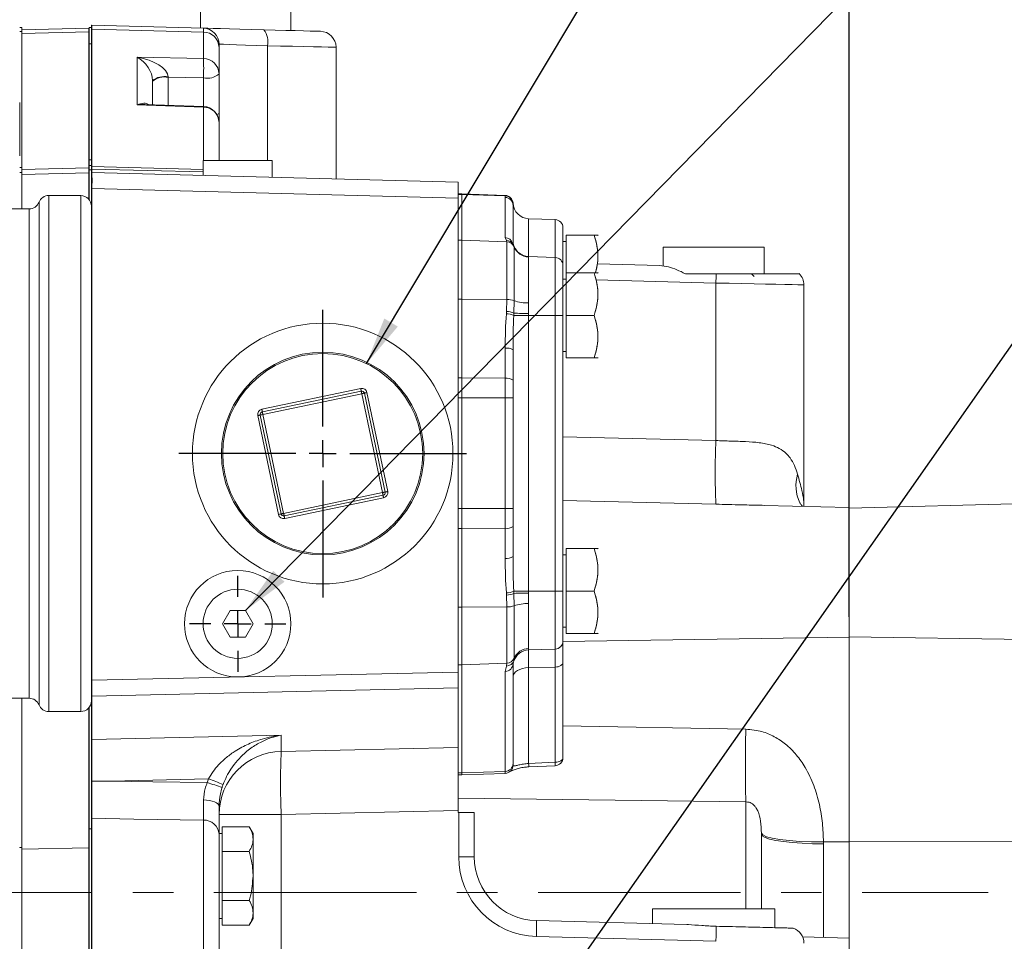
# Model space of a CAD drawing. Units: millimetres. Extents: x 11 to 1180, y 5 to 832.
# Drawn here: x 218 to 280, y 291 to 349 of the extents above; entities that cross this region are included whole.
import ezdxf

# ---------------------------------------------------------------- set-up
doc = ezdxf.new("R2010")
doc.units = ezdxf.units.MM
doc.linetypes.add('CENTERX2', pattern=[20.32, 12.7, -2.54, 2.54, -2.54])
doc.layers.add('SLD-0', color=7, linetype='Continuous')
doc.dimstyles.new('SLDDIMSTYLE6', dxfattribs={"dimtxt": 0.18, "dimasz": 3, "dimexe": 0, "dimexo": 0.0625, "dimgap": 0, "dimtad": 0, "dimtih": 1, "dimtoh": 1, "dimdec": 0, "dimrnd": 1e-09, "dimzin": 0, "dimdsep": 46, "dimtxsty": 'Standard', "dimsah": 1, "dimcen": 0.09, "dimadec": 0, "dimazin": 0, "dimtfac": 3, "dimtdec": 0, "dimtofl": 0, "dimtmove": 0, "dimatfit": 3, "dimfxl": 0, "dimfrac": 2, "dimtolj": 1, "dimtzin": 0, "dimarcsym": 0})

# ---------------------------------------------------------------- blocks, each defined once
blk = doc.blocks.new('SW_CENTERMARKSYMBOL_50')
at = {"layer": 'SLD-0', "color": 0}
for p, q in [((0, 1.693), (0, 9.013)), ((0, 0), (0, 0.847)), ((-1.693, 0), (-9.013, 0)), ((0, 0), (-0.847, 0)), ((0, 0), (0, -0.847)), ((0, 0), (0.847, 0)), ((1.693, 0), (9.013, 0)), ((0, -1.693), (0, -9.013))]:
    blk.add_line(p, q, dxfattribs=at)
blk = doc.blocks.new('SW_CENTERMARKSYMBOL_51')
at = {"layer": 'SLD-0', "color": 0}
for p, q in [((0, 1.693), (0, 3.013)), ((0, 0), (0, 0.847)), ((-1.693, 0), (-3.013, 0)), ((0, 0), (-0.847, 0)), ((0, 0), (0, -0.847)), ((0, 0), (0.847, 0)), ((1.693, 0), (3.013, 0)), ((0, -1.693), (0, -3.013))]:
    blk.add_line(p, q, dxfattribs=at)
blk = doc.blocks.new('SW_DATUMTAG_7')
at = {"layer": 'SLD-0', "color": 0}
blk.add_line((17.478, -94.02), (17.478, 6.977), dxfattribs=at)

msp = doc.modelspace()

# ---------------------------------------------------------------- linework, layer by layer
at = {"color": 7, "linetype": 'Continuous', "lineweight": 15}
for p, q in [((229.34451097, 349.75680582), (229.34451097, 348.45402214)), ((235.01117795, 348.30563637), (235.01117795, 349.75680582)), ((218.14661124, 348.48591559), (218.01537791, 348.48591559)), ((218.14661124, 348.24788444), (218.01537791, 348.24788444)), ((218.14661124, 348.24788444), (218.14661124, 348.48591559)), ((218.14661124, 348.34845734), (222.3533487, 348.45861169)), ((218.14661124, 339.7282548), (218.14661124, 348.24788444)), ((218.14661124, 348.11471773), (222.3533487, 348.22143488)), ((222.3533487, 348.22143488), (222.3533487, 348.45861169)), ((222.3533487, 339.70180524), (222.3533487, 348.22143488)), ((222.51117776, 348.48506622), (222.37994448, 348.48506622)), ((222.37994448, 348.11294449), (222.37994448, 348.48506622)), ((222.51117776, 348.38630629), (222.51117776, 348.63261752)), ((222.51117776, 339.77454278), (222.51117776, 348.38630629)), ((222.53735476, 348.63227479), (222.53735476, 348.38597847)), ((229.53735435, 348.44897561), (222.53735476, 348.63227479)), ((222.53735476, 348.38597847), (222.53735476, 339.77420998)), ((229.53735435, 348.20849074), (222.53735476, 348.38597847)), ((229.53735435, 348.20849074), (229.53735435, 348.44897561)), ((229.53735435, 346.55061238), (229.53735435, 348.20849074)), ((222.37994448, 348.11294449), (222.37994448, 339.79795747)), ((222.51117776, 347.4641827), (222.37994448, 347.4641827)), ((230.51117752, 347.44931631), (230.51117752, 347.24053614)), ((230.51117752, 347.24053614), (230.51117752, 345.58265778)), ((237.84451081, 338.99811281), (237.84451081, 347.25728505)), ((225.37068793, 346.62900242), (229.53735435, 346.55061238)), ((225.37068793, 343.64379816), (225.37068793, 346.62900242)), ((226.3445111, 345.1744355), (226.3445111, 343.64445878)), ((229.53735435, 345.33289942), (227.31833427, 345.37464751)), ((230.51117752, 345.58265778), (230.51117752, 343.1524423)), ((218.01537791, 340.44610334), (218.01537791, 343.78598504)), ((229.53735435, 343.5108947), (225.37068793, 343.64379816)), ((229.54305901, 343.54243053), (225.86275532, 343.65982188)), ((230.51117752, 343.1524423), (230.51117752, 342.54294011)), ((230.51117752, 342.54294011), (230.51117752, 340.15958878)), ((222.37994448, 340.2120508), (222.51117776, 340.2120508)), ((229.51117798, 340.15958878), (229.51117798, 339.21632541)), ((229.51117798, 340.15958878), (231.67784407, 340.15958878)), ((231.67784407, 340.15958878), (233.8445114, 340.15958878)), ((233.8445114, 339.10285307), (233.8445114, 340.15958878)), ((218.14661124, 339.7282548), (218.01537791, 339.7282548)), ((218.14661124, 339.40662814), (218.14661124, 339.7282548)), ((218.14661124, 339.59508809), (222.3533487, 339.70180524)), ((222.3533487, 339.38077959), (222.3533487, 339.70180524)), ((222.51117776, 339.84906845), (222.37994448, 339.84906845)), ((222.37994448, 339.56547452), (222.37994448, 339.79795747)), ((222.51117776, 339.56547452), (222.37994448, 339.56547452)), ((222.37994448, 337.6964318), (222.37994448, 339.56547452)), ((222.51117776, 339.61287014), (222.51117776, 339.77454278)), ((222.51117776, 339.39928683), (222.51117776, 339.61287014)), ((222.53735476, 339.77420998), (222.53735476, 339.61255225)), ((218.14661124, 339.40662814), (218.01537791, 339.40662814)), ((218.14661124, 337.1325818), (218.14661124, 339.40662814)), ((218.14661124, 339.28320679), (222.3533487, 339.38077959)), ((222.51117776, 338.39928481), (222.51117776, 339.39928683)), ((222.53735476, 339.39894411), (245.51117688, 338.79734946)), ((222.53735476, 338.39928481), (222.51117776, 338.39928481)), ((222.51117776, 307.59035545), (222.51117776, 338.39928481)), ((222.53735476, 338.39928481), (222.53735476, 307.59035545)), ((245.51117688, 337.79769513), (222.53735476, 338.39928481)), ((245.51117688, 337.79769513), (245.51117688, 338.79734946)), ((221.8445113, 337.96591434), (219.84451128, 337.96591434)), ((245.72284539, 338.07191623), (245.51117688, 338.07191623)), ((245.72284539, 338.0351203), (245.51117688, 338.0351203)), ((245.51117688, 337.79769513), (245.51117688, 308.10914186)), ((248.45109154, 337.97664317), (245.72284539, 338.07191623)), ((245.72284539, 338.07191623), (245.72284539, 338.0351203)), ((248.45109154, 337.94051282), (245.72284539, 338.0351203)), ((245.72284539, 338.0351203), (245.72284539, 335.16001327)), ((248.4499069, 337.85197012), (248.45109154, 337.94051282)), ((248.4499069, 335.33038818), (248.4499069, 337.85197012)), ((218.60847816, 337.1325818), (148.34905683, 337.1325818)), ((248.94096721, 337.45627476), (248.94017745, 337.34783901)), ((248.94017745, 337.34783901), (248.94017745, 334.93158343)), ((251.58257305, 336.45564191), (249.92072105, 336.513672)), ((252.0728436, 335.94794942), (252.0728436, 333.57728395)), ((248.53488822, 335.15231433), (248.4499069, 335.33038818)), ((254.02284433, 335.48924946), (252.2728445, 335.48924946)), ((252.2728445, 333.1185815), (252.2728445, 335.48924946)), ((254.27284359, 335.46877029), (254.261022, 335.48924946)), ((245.72284539, 335.16001327), (245.51117688, 335.16001327)), ((248.5583352, 335.06169044), (245.72284539, 335.16001327)), ((245.72284539, 335.16001327), (245.72284539, 331.46236214)), ((248.5583352, 335.06169044), (248.53488822, 335.15231433)), ((248.5583352, 331.44126209), (248.5583352, 335.06169044)), ((249.00275736, 334.79373031), (248.95566721, 334.88638573)), ((249.00055696, 334.79776107), (249.00157272, 334.79302498)), ((249.01147454, 334.7468736), (249.01147454, 331.37369526)), ((252.2728445, 335.08924765), (252.0728436, 335.08924765)), ((258.34451138, 334.73360164), (258.34451138, 333.54509495)), ((258.34451138, 334.73360164), (261.51117701, 334.73360164)), ((261.51117701, 334.73360164), (264.67784265, 334.73360164)), ((264.67784265, 333.06693408), (264.67784265, 334.73360164)), ((249.91775323, 334.11723746), (249.91775323, 331.23856408)), ((251.58257305, 334.08497396), (249.9201697, 334.1430264)), ((252.0728436, 333.57728395), (252.0728436, 330.4519144)), ((254.21604285, 333.67851498), (258.13546796, 333.57588075)), ((252.2728445, 332.71858218), (252.0728436, 332.71858218)), ((254.02284433, 333.1185815), (252.2728445, 333.1185815)), ((252.2728445, 330.4519144), (252.2728445, 333.1185815)), ((254.27284359, 333.09810482), (254.261022, 333.1185815)), ((261.66985948, 333.06693408), (259.74924385, 333.06693408)), ((261.65951311, 322.61224958), (261.65951311, 332.48394353)), ((267.17784523, 318.57586526), (267.17784523, 332.36494037)), ((245.72284539, 331.46236214), (245.51117688, 331.46236214)), ((248.5583352, 331.44126209), (245.72284539, 331.46236214)), ((245.72284539, 331.46236214), (245.72284539, 326.53226577)), ((248.53488822, 330.69903525), (248.5583352, 331.44126209)), ((249.01147454, 331.37369526), (248.99683167, 330.59636625)), ((249.91775323, 331.23856408), (249.92072105, 330.57387047)), ((248.52531422, 330.56011173), (248.53488822, 330.69903525)), ((248.99683167, 330.59636625), (248.990449, 330.4519144)), ((248.990449, 330.4519144), (249.92072105, 330.4519144)), ((249.92072105, 330.57387047), (249.92072105, 330.4519144)), ((249.92072105, 330.4519144), (249.92072105, 313.17991513)), ((251.58257305, 330.4519144), (249.92072105, 330.4519144)), ((251.58257305, 313.17991513), (251.58257305, 330.4519144)), ((251.58257305, 330.4519144), (252.0728436, 330.4519144)), ((252.0728436, 330.4519144), (252.0728436, 313.17991513)), ((252.2728445, 327.78524978), (252.2728445, 330.4519144)), ((254.02284433, 330.4519144), (252.2728445, 330.4519144)), ((248.4499069, 326.51197039), (248.4499069, 328.40192937)), ((248.94017745, 328.29373203), (248.94017745, 326.40377306)), ((252.0728436, 328.1852491), (252.2728445, 328.1852491)), ((254.02284433, 327.78524978), (252.2728445, 327.78524978)), ((254.261022, 327.78524978), (254.27284359, 327.80572646)), ((245.72284539, 326.53226577), (245.51117688, 326.53226577)), ((248.4499069, 326.51197039), (245.72284539, 326.53226577)), ((245.72284539, 326.53226577), (245.72284539, 325.28724892)), ((248.4499069, 325.28724892), (248.4499069, 326.51197039)), ((248.94017745, 326.40377306), (248.94017745, 325.28724892)), ((233.19272716, 324.57363231), (239.39083287, 325.87540272)), ((233.22698369, 324.4105242), (239.42508816, 325.71229461)), ((239.45934593, 325.5491865), (233.26124146, 324.24741609)), ((240.76111385, 319.35108078), (239.45934593, 325.5491865)), ((239.62245404, 325.58344178), (240.92422196, 319.38533855)), ((239.78556215, 325.61769955), (241.08733007, 319.41959384)), ((245.72284539, 325.28724892), (245.51117688, 325.28724892)), ((248.4499069, 325.28724892), (245.72284539, 325.28724892)), ((245.72284539, 325.28724892), (245.72284539, 318.34458185)), ((248.4499069, 318.34458185), (248.4499069, 325.28724892)), ((248.4499069, 325.28724892), (248.94017745, 325.28724892)), ((248.94017745, 325.28724892), (248.94017745, 318.34458185)), ((234.23679316, 317.98079732), (232.93502524, 324.17890303)), ((234.39990127, 318.01505509), (233.09813335, 324.2131608)), ((233.26124146, 324.24741609), (234.56300938, 318.04931037)), ((234.56300938, 318.04931037), (240.76111385, 319.35108078)), ((240.79537162, 319.18797267), (234.59726715, 317.88620475)), ((240.82962939, 319.02486456), (234.63152368, 317.72309664)), ((264.67776814, 318.55223947), (264.56323285, 318.55487945)), ((270.01117686, 318.41313216), (264.67778304, 318.55279081)), ((267.17349409, 318.48743928), (267.17352886, 318.54993475)), ((296.01117988, 319.06408193), (270.01117686, 318.38324788)), ((245.72284539, 318.34458185), (245.51117688, 318.34458185)), ((248.4499069, 318.34458185), (245.72284539, 318.34458185)), ((245.72284539, 318.34458185), (245.72284539, 317.099565)), ((248.4499069, 317.11986038), (248.4499069, 318.34458185)), ((248.4499069, 318.34458185), (248.94017745, 318.34458185)), ((248.94017745, 318.34458185), (248.94017745, 317.22805771)), ((270.01117686, 310.29959145), (270.01117686, 318.41313216)), ((245.72284539, 317.099565), (245.51117688, 317.099565)), ((248.4499069, 317.11986038), (245.72284539, 317.099565)), ((245.72284539, 317.099565), (245.72284539, 312.16946739)), ((248.4499069, 315.2299014), (248.4499069, 317.11986038)), ((248.94017745, 317.22805771), (248.94017745, 315.33809625)), ((252.2728445, 315.44658167), (252.0728436, 315.44658167)), ((252.2728445, 313.17991513), (252.2728445, 315.84658099)), ((254.02284433, 315.84658099), (252.2728445, 315.84658099)), ((254.27284359, 315.82610431), (254.261022, 315.84658099)), ((248.53488822, 312.93279551), (248.52531422, 313.07171904)), ((248.990449, 313.17991513), (248.99683167, 313.03546451)), ((248.990449, 313.17991513), (249.92072105, 313.17991513)), ((248.99683167, 313.03546451), (249.01147454, 312.25813551)), ((249.92072105, 313.0579603), (249.91775323, 312.39326669)), ((249.92072105, 313.17991513), (249.92072105, 313.0579603)), ((251.58257305, 313.17991513), (249.92072105, 313.17991513)), ((252.0728436, 313.17991513), (251.58257305, 313.17991513)), ((252.0728436, 313.17991513), (252.0728436, 310.05454682)), ((252.2728445, 310.51324802), (252.2728445, 313.17991513)), ((254.02284433, 313.17991513), (252.2728445, 313.17991513)), ((248.5583352, 312.19056867), (248.53488822, 312.93279551)), ((249.91775323, 312.39326669), (249.91775323, 309.58519998)), ((231.20022957, 311.96591504), (230.7191046, 311.1325825)), ((232.1624795, 311.96591504), (231.20022957, 311.96591504)), ((232.64360571, 311.1325825), (232.1624795, 311.96591504)), ((245.72284539, 312.16946739), (245.51117688, 312.16946739)), ((248.5583352, 312.19056867), (245.72284539, 312.16946739)), ((245.72284539, 312.16946739), (245.72284539, 308.56250969)), ((248.5583352, 308.65894007), (248.5583352, 312.19056867)), ((249.01147454, 312.25813551), (249.01147454, 308.96769338)), ((230.7191046, 311.1325825), (231.20022957, 310.29924872)), ((232.1624795, 310.29924872), (232.64360571, 311.1325825)), ((252.0728436, 310.91324859), (252.2728445, 310.91324859)), ((254.02284433, 310.51324802), (252.2728445, 310.51324802)), ((254.261022, 310.51324802), (254.27284359, 310.53372594)), ((231.20022957, 310.29924872), (232.1624795, 310.29924872)), ((252.0728436, 310.05454682), (252.0728436, 308.71184044)), ((283.78255188, 310.09777136), (270.01117686, 310.31879035)), ((270.01117686, 297.47036128), (270.01117686, 310.29959145)), ((249.92072105, 309.48882299), (251.58257305, 309.54685681)), ((248.5583352, 308.65894007), (245.72284539, 308.56250969)), ((248.53488822, 308.48554892), (248.5583352, 308.65894007)), ((248.94017745, 308.64053342), (248.94017745, 302.37633919)), ((248.99683167, 308.81289018), (248.98707389, 308.78560864)), ((249.01147454, 308.96769338), (248.99683167, 308.81289018)), ((252.0728436, 308.71184044), (252.0728436, 302.74541363)), ((222.53735476, 307.59035545), (245.51117688, 308.10914186)), ((245.72284539, 308.56250969), (245.51117688, 308.56250969)), ((245.51117688, 307.12034675), (245.51117688, 308.10914186)), ((245.72284539, 308.56250969), (245.72284539, 301.78917694)), ((248.4499069, 308.14611289), (248.53488822, 308.48554892)), ((248.4499069, 301.88191866), (248.4499069, 308.14611289)), ((251.58257305, 308.41723951), (249.92072105, 308.38356537)), ((249.92072105, 308.38356537), (249.92072105, 302.37827013)), ((251.58257305, 302.45081333), (251.58257305, 308.41723951)), ((222.53735476, 307.59035545), (222.51117776, 307.59035545)), ((222.51117776, 306.60122134), (222.51117776, 307.59035545)), ((245.51117688, 307.12034675), (222.53735476, 306.60156034)), ((245.51117688, 303.38278535), (245.51117688, 307.12034675)), ((148.34905683, 306.46591507), (218.60847816, 306.46591507)), ((218.14661124, 297.1212367), (218.14661124, 306.46591507)), ((222.51117776, 303.88279319), (222.51117776, 306.60122134)), ((222.53735476, 306.60156034), (222.53735476, 303.88313219)), ((219.84451128, 305.63258253), (221.8445113, 305.63258253)), ((222.37994448, 305.90206382), (222.37994448, 297.09837925)), ((222.53735476, 303.88313219), (234.4064702, 304.15115627)), ((234.4064702, 304.15115627), (234.4064702, 303.13202302)), ((234.4064702, 303.13202302), (245.51117688, 303.38278535)), ((245.51117688, 303.38278535), (245.51117688, 299.42760304)), ((249.92072105, 302.37827013), (251.58257305, 302.45081333)), ((248.4499069, 301.88191866), (245.72284539, 301.78917694)), ((248.94017745, 302.37633919), (248.94017745, 302.26817042)), ((249.92498029, 302.16800543), (251.58696392, 302.24091495)), ((222.51117776, 301.2690308), (222.53748731, 301.2690308)), ((222.53754568, 301.2690308), (222.53748731, 301.2690308)), ((229.85455785, 301.41157841), (223.72274306, 301.27311247)), ((245.72284539, 301.78917694), (245.51117688, 301.78917694)), ((245.51117688, 301.66524833), (245.72284539, 301.66524833)), ((245.72284539, 301.78917694), (245.72284539, 301.66524833)), ((245.72284539, 301.66524833), (248.4499069, 301.76047979)), ((245.51117688, 299.42760304), (234.4064702, 299.17684102)), ((245.51117688, 299.29924847), (245.51117688, 299.42760304)), ((222.51117776, 290.73118199), (222.51117776, 298.94145731)), ((222.53735476, 298.94115525), (222.53735476, 290.7309355)), ((229.53735435, 266.89957204), (229.53735435, 298.8285984)), ((230.51117752, 299.17684102), (234.4064702, 299.17684102)), ((234.4064702, 299.17684102), (234.4064702, 280.83304438)), ((245.51117688, 299.29924847), (245.53735573, 299.29924847)), ((245.53735573, 296.52920937), (245.53735573, 299.29924847)), ((245.53735573, 299.29924847), (246.5111789, 299.29924847)), ((246.5111789, 299.29924847), (246.5111789, 296.52920937)), ((222.51117776, 298.28596423), (222.37994448, 298.28596423)), ((230.71117842, 297.64158308), (230.71117842, 298.41138327)), ((230.71117842, 298.41138327), (232.40633452, 298.41138327)), ((232.64451096, 297.99884866), (232.40633452, 298.41138327)), ((230.71117842, 297.99884866), (230.51117752, 297.99884866)), ((230.51117752, 297.94616281), (230.51117752, 275.41986106)), ((230.71117842, 296.87178257), (230.71117842, 297.64158308)), ((232.64451096, 297.64158308), (232.64451096, 297.99884866)), ((232.64451096, 295.33218194), (232.64451096, 297.64158308)), ((264.51117813, 297.94143293), (264.5108205, 298.01672881)), ((264.51117813, 297.94143293), (264.51117813, 293.28058014)), ((283.78255188, 297.52252652), (270.01117686, 297.46543769)), ((218.14661124, 297.1212367), (218.01537791, 297.1212367)), ((218.01537791, 297.08565925), (218.01537791, 297.1212367)), ((218.14661124, 209.46971946), (218.14661124, 297.1212367)), ((218.14661124, 297.00466523), (222.3533487, 297.09808402)), ((222.3533487, 259.81063518), (222.3533487, 297.09808402)), ((222.37994448, 209.5716434), (222.37994448, 297.09837925)), ((268.4046777, 297.47702117), (270.01117686, 297.47036128)), ((268.4046777, 297.47702117), (268.40647081, 297.33640512)), ((270.01117686, 291.43968502), (270.01117686, 297.47036128)), ((230.71117842, 296.87178257), (232.40633452, 296.87178257)), ((230.71117842, 295.33218194), (230.71117842, 296.87178257)), ((246.5111789, 296.52920937), (245.53735573, 296.52920937)), ((230.71117842, 293.7925812), (230.71117842, 295.33218194)), ((232.64451096, 293.02278081), (232.64451096, 295.33218194)), ((230.71117842, 293.7925812), (232.40633452, 293.7925812)), ((230.71117842, 293.02278081), (230.71117842, 293.7925812)), ((257.67784336, 293.28058014), (257.67784336, 292.34017243)), ((265.34451067, 293.28058014), (257.67784336, 293.28058014)), ((265.34451067, 292.08869671), (265.34451067, 293.28058014)), ((230.51117752, 292.66551523), (230.71117842, 292.66551523)), ((230.71117842, 292.25298046), (230.71117842, 293.02278081)), ((232.40633452, 292.25298046), (232.64451096, 292.66551523)), ((232.64451096, 292.66551523), (232.64451096, 293.02278081)), ((230.71117842, 292.25298046), (232.40633452, 292.25298046)), ((250.4064691, 292.53058009), (259.84069724, 292.28353622)), ((265.46980956, 292.08562257), (265.34451067, 292.09311522)), ((265.66786586, 292.080762), (265.46980956, 292.08562257)), ((261.65951311, 291.23625157), (250.4064691, 291.53092265)), ((270.01117686, 291.43968502), (267.09488053, 291.51605067)), ((270.01117686, 290.37921346), (270.01117686, 291.43968502))]:
    msp.add_line(p, q, dxfattribs=at)
at = {"color": 8, "linetype": 'Continuous', "lineweight": 15}
for p, q in [((233.54566116, 347.34999014), (233.54566116, 340.15958878)), ((227.31833427, 345.37464751), (227.31833427, 343.61339482)), ((229.53735435, 343.54260934), (229.53735435, 345.33289942)), ((229.53735435, 340.15958878), (229.53735435, 343.5108947)), ((229.51117798, 339.59738784), (222.53735476, 339.77420998)), ((222.53735476, 339.61255225), (222.53735476, 339.39894411)), ((229.51117798, 339.44323533), (222.53735476, 339.61255225)), ((222.3533487, 337.72997928), (222.3533487, 339.38077959)), ((219.84451128, 337.96591434), (219.84451128, 305.63258253)), ((221.8445113, 337.96591434), (221.8445113, 305.63258253)), ((248.45109154, 337.94051282), (248.45109154, 337.97664317)), ((218.60847816, 337.1325818), (218.60847816, 306.46591507)), ((219.2264947, 337.54924807), (219.2264947, 306.0492488)), ((248.94096721, 337.48898777), (248.94096721, 337.45627476)), ((249.92072105, 336.513672), (249.92072105, 334.14300653)), ((251.58257305, 334.08497396), (251.58257305, 336.45564191)), ((249.00157272, 334.79302498), (249.01147454, 334.7468736)), ((249.9196879, 334.12923041), (249.91775323, 334.11723746)), ((251.58257305, 330.4519144), (251.58257305, 334.08497396)), ((261.65951311, 332.48394353), (254.13629432, 332.68094681)), ((252.0728436, 322.84260415), (261.65951311, 322.61224958)), ((261.65951311, 318.62149261), (252.0728436, 318.86015209)), ((251.58257305, 309.54685681), (251.58257305, 313.17991513)), ((252.0728436, 310.01171467), (270.01117686, 310.29959145)), ((249.92072105, 309.49297297), (249.92072105, 309.48882299)), ((249.92072105, 309.48882299), (249.92072105, 308.38356537)), ((251.58257305, 308.41723951), (251.58257305, 309.54685681)), ((222.3533487, 297.09808402), (222.3533487, 305.86851759)), ((252.0728436, 304.74710338), (263.53735247, 304.52788557)), ((248.4499069, 301.76047979), (248.4499069, 301.88191866)), ((263.53735247, 299.97054796), (245.51117688, 300.19613912)), ((263.53735247, 293.28058014), (263.53735247, 299.97054796)), ((268.40647081, 297.33640512), (268.40647081, 291.48170567))]:
    msp.add_line(p, q, dxfattribs=at)
at = {"color": 7, "linetype": 'Continuous', "lineweight": 15, "flags": 128}
for points in [[(229.53735435, 348.44897561), (229.60598413, 348.44717754), (229.80998972, 348.44183299), (230.14376952, 348.43309594), (230.59816181, 348.42119488), (231.16069182, 348.40646756), (231.81591823, 348.38930639), (232.54585285, 348.37019317), (233.33045859, 348.34964944)], [(233.33045859, 348.34964944), (234.03557409, 348.33118193), (234.69417437, 348.31393632), (235.2895304, 348.29834971), (235.80652246, 348.28480952), (236.23202139, 348.27366842), (236.55521889, 348.26520456), (236.76790689, 348.25963649), (236.86468372, 348.25710329), (236.87068764, 348.25694435)], [(233.54566116, 347.34999014), (232.83148824, 347.37337006), (232.17750111, 347.39477309), (231.60712937, 347.41344425), (231.14080994, 347.428708), (230.79525326, 347.44001799), (230.58283845, 347.44697186), (230.51117752, 347.44931631)], [(248.96343816, 334.89087098), (248.96674126, 334.88469941), (248.99683167, 334.81511596)], [(239.42508816, 325.71229461), (239.42443002, 325.71542882), (239.42248046, 325.72470976), (239.41931644, 325.73978228), (239.41505471, 325.76006773), (239.40986414, 325.78478379), (239.40394093, 325.81298175), (239.39751604, 325.84358129), (239.39083287, 325.87540272)], [(239.45934593, 325.5491865), (239.45266276, 325.58100544), (239.44623539, 325.61160498), (239.44031466, 325.63980294), (239.43512161, 325.66452148), (239.43086236, 325.68480445), (239.42769586, 325.69987697), (239.42574629, 325.70916039), (239.42508816, 325.71229461)], [(239.45934593, 325.5491865), (239.49116736, 325.55586967), (239.52176441, 325.56229455), (239.54996486, 325.56821776), (239.57468092, 325.57340833), (239.59496636, 325.57767007), (239.61003889, 325.58083408), (239.61931983, 325.58278365), (239.62245404, 325.58344178)], [(239.62245404, 325.58344178), (239.62558825, 325.58409992), (239.63486919, 325.58604948), (239.64994171, 325.58921598), (239.67022716, 325.59347523), (239.69494322, 325.59866828), (239.72314367, 325.60458901), (239.75374072, 325.61101638), (239.78556215, 325.61769955)], [(232.93502524, 324.17890303), (232.96684542, 324.1855862), (232.99744372, 324.19201109), (233.02564292, 324.1979343), (233.05036022, 324.20312735), (233.07064443, 324.2073866), (233.08571695, 324.2105531), (233.09499914, 324.21250267), (233.09813335, 324.2131608)], [(233.09813335, 324.2131608), (233.10126632, 324.21381894), (233.1105485, 324.2157685), (233.12562102, 324.21893252), (233.14590647, 324.22319425), (233.17062253, 324.22838482), (233.19882173, 324.23430803), (233.22942003, 324.24073292), (233.26124146, 324.24741609)], [(233.22698369, 324.4105242), (233.22632555, 324.41365841), (233.22437598, 324.42294183), (233.22121073, 324.43801436), (233.21695024, 324.45829732), (233.21175843, 324.48301586), (233.20583646, 324.51121383), (233.19941033, 324.54181088), (233.19272716, 324.57363231)], [(233.26124146, 324.24741609), (233.25455704, 324.27923752), (233.24813092, 324.30983457), (233.24220895, 324.33803501), (233.23701714, 324.36275107), (233.23275665, 324.38303652), (233.22959139, 324.39810905), (233.22764182, 324.40738999), (233.22698369, 324.4105242)], [(240.76111385, 319.35108078), (240.79293528, 319.35776395), (240.82353482, 319.36418884), (240.85173278, 319.37011205), (240.87644884, 319.37530262), (240.89673429, 319.37956435), (240.91180681, 319.38273085), (240.92108775, 319.38467793), (240.92422196, 319.38533855)], [(240.79537162, 319.18797267), (240.79471349, 319.19110688), (240.79276392, 319.20038782), (240.78959742, 319.21546035), (240.78533817, 319.2357458), (240.7801476, 319.26046185), (240.77422439, 319.2886623), (240.76779702, 319.31925935), (240.76111385, 319.35108078)], [(240.82962939, 319.02486456), (240.82294622, 319.05668599), (240.81651885, 319.08728304), (240.81059564, 319.11548101), (240.80540507, 319.14019955), (240.80114582, 319.16048251), (240.79797933, 319.17555752), (240.79602976, 319.18483846), (240.79537162, 319.18797267)], [(240.92422196, 319.38533855), (240.92735617, 319.38599669), (240.9366396, 319.38794626), (240.95171212, 319.39111027), (240.97199509, 319.395372), (240.99671363, 319.40056257), (241.02491159, 319.40648578), (241.05551113, 319.41291067), (241.08733007, 319.41959384)], [(234.23679316, 317.98079732), (234.26861459, 317.98748049), (234.29921288, 317.99390786), (234.32741209, 317.99982858), (234.35212815, 318.00502164), (234.37241236, 318.00928089), (234.38748612, 318.01244738), (234.39676706, 318.01439695), (234.39990127, 318.01505509)], [(234.39990127, 318.01505509), (234.40303548, 318.01571322), (234.41231766, 318.01766279), (234.42739019, 318.0208268), (234.44767439, 318.02508854), (234.4723917, 318.03027911), (234.5005909, 318.03620232), (234.53118919, 318.0426272), (234.56300938, 318.04931037)], [(234.59726715, 317.88620475), (234.59660902, 317.88933647), (234.59465945, 317.8986199), (234.59149295, 317.91369242), (234.58723246, 317.93397787), (234.58204189, 317.95869393), (234.57611868, 317.98689189), (234.56969255, 318.01749143), (234.56300938, 318.04931037)], [(234.63152368, 317.72309664), (234.62484051, 317.75491558), (234.61841438, 317.78551512), (234.61249117, 317.81371308), (234.6073006, 317.83842914), (234.60304011, 317.85871459), (234.59987486, 317.87378711), (234.59792529, 317.88307054), (234.59726715, 317.88620475)], [(252.0728436, 308.71184044), (252.06351051, 308.65559352), (252.03585395, 308.60141414), (251.9908897, 308.5512916), (251.93026929, 308.50706868), (251.85622046, 308.47037085), (251.77146762, 308.44254541), (251.67912015, 308.42461559), (251.58257305, 308.41723951)], [(248.94017745, 307.79436477), (248.95884364, 307.90685736), (249.01415923, 308.01521736), (249.10408774, 308.1154612), (249.22532856, 308.20390704), (249.37342375, 308.27730395), (249.54293439, 308.33295358), (249.72762683, 308.36881322), (249.92072105, 308.38356537)], [(251.58257305, 302.45081333), (251.67912015, 302.45818878), (251.77146762, 302.47611861), (251.85622046, 302.50394404), (251.93026929, 302.5406425), (251.9908897, 302.5848648), (252.03585395, 302.63498734), (252.06351051, 302.68916672), (252.0728436, 302.74541363)], [(222.53754568, 301.2690308), (223.6922646, 301.27300754), (223.72274306, 301.27311247)], [(223.72274306, 301.27311247), (226.37081165, 301.2315314), (229.77438712, 301.17803251)], [(230.51117752, 299.68828457), (230.49269511, 299.76625614), (230.43793086, 299.84134558), (230.34890884, 299.91077692), (230.22891973, 299.97198406), (230.08239909, 300.0227045), (229.91476351, 300.06106258), (229.73220939, 300.0856408), (229.5414857, 300.09553083)], [(229.53735435, 298.8285984), (225.18026537, 298.89868943), (222.53735476, 298.94115525)], [(264.5108205, 298.01672881), (264.59618428, 297.89890347), (264.82386409, 297.7887575), (265.18557488, 297.69029652), (265.66815892, 297.60710086), (266.25407755, 297.54219668), (266.92201216, 297.49794395), (267.64767388, 297.47595232), (268.4046777, 297.47702117)], [(264.51117813, 297.94143293), (264.56994334, 297.83806917), (264.74451044, 297.73774244), (265.02975344, 297.64340102), (265.4172929, 297.5578162), (265.89573442, 297.48350318), (266.45102619, 297.42264528), (267.06685145, 297.37703065), (267.72511024, 297.34799947), (268.40647081, 297.33640512)]]:
    msp.add_lwpolyline(points, dxfattribs=at)
at = {"color": 8, "linetype": 'Continuous', "lineweight": 15, "flags": 128}
for points in [[(237.84451081, 347.25728505), (237.80516927, 347.25813441), (237.64065796, 347.26168089), (237.35159903, 347.26791454), (236.94458126, 347.27669629), (236.4288856, 347.28781256), (235.81626782, 347.30102492), (235.12069776, 347.31602542), (234.35803273, 347.33247134), (233.54566116, 347.34999014)], [(229.53735435, 343.5108947), (229.54195384, 343.54088577), (229.54305901, 343.54243053)], [(267.17784523, 332.36494037), (267.16252187, 332.36527068), (267.04044659, 332.36790322), (266.79893354, 332.37311366), (266.44319315, 332.38078279), (265.98091939, 332.39075167), (265.42209108, 332.40280422), (264.77878311, 332.4166772), (264.06488835, 332.43207259), (263.29583445, 332.44865758), (262.48822629, 332.46607207), (261.65951311, 332.48394353)], [(248.94017745, 308.48141137), (248.95884364, 308.67494516), (248.97138793, 308.73088288)]]:
    msp.add_lwpolyline(points, dxfattribs=at)
at = {"color": 7, "linetype": 'Continuous', "lineweight": 15}
for centre, radius in [((237.01117791, 321.79924858), 8.16666667), ((237.01117791, 321.79924858), 6.35), ((237.01117791, 321.79924858), 6.26666667), ((231.68135486, 311.13258192), 3.33333333), ((231.68135486, 311.13258192), 2.16666667)]:
    msp.add_circle(centre, radius, dxfattribs=at)
for centre, radius, start, end in [((222.37977354, 347.18796507), 1.03380759, 89.9905261587, 91.4646793854), ((222.37994458, 347.44296208), 1.016, 90, 91.5), ((222.51139429, 347.35831101), 1.02799531, 88.5529281084, 90.0120684436), ((222.51117791, 347.63261849), 1, 88.5, 90), ((229.52774392, 347.22498108), 0.98355661, 0.9061771843, 89.4401482327), ((229.51117791, 347.44931704), 1, 0, 88.5), ((232.34341269, 347.61416861), 1.23093121, 347.6069552173, 36.6910239384), ((236.84451124, 347.25728695), 1, 0.4890037454, 88.5), ((213.77826881, 345.9417559), 15.77084282, 357.7874626885, 2.2125373115), ((229.52774891, 345.56710774), 0.98355154, 0.9058894593, 89.4404359577), ((227.09213308, 344.15788014), 1.26187298, 79.7038132137, 126.332488695), ((227.09561655, 344.21966026), 1.17626473, 79.085543652, 129.6838827855), ((229.7600608, 346.48793062), 1.17630576, 259.0864881486, 309.6829382889), ((229.52774392, 342.52738505), 0.98355661, 0.9061771843, 89.4401482327), ((229.51117791, 342.54293806), 1, 0, 88.1730080718), ((222.37977354, 338.66833543), 1.03380759, 89.9905261585, 91.4646793856), ((222.51165611, 338.7824797), 0.99206319, 88.5156299829, 90.0276264173), ((222.51117886, 338.53501974), 1.07785041, 88.6084190472, 90.0000581162), ((222.38018779, 338.21148956), 1.16959801, 90.0119193762, 91.3148977094), ((222.51117791, 338.39928516), 1, 88.5, 90), ((212.98261626, 338.89911446), 9.56780317, 357.0054597707, 2.9945402293), ((219.84451124, 337.29924858), 0.66666667, 90, 157.975687163), ((221.84451124, 337.29924858), 0.66666667, 0, 90), ((248.43410031, 337.34613703), 0.50608, 0.1926891373, 88.2101688157), ((248.43519463, 337.43452235), 0.50624013, 2.4626750695, 88.2005070809), ((248.43336353, 337.46895219), 0.508, 2.2601922445, 88), ((218.60847816, 337.79924858), 0.66666667, 270, 337.975687163), ((249.95617791, 337.52905505), 1.016, 182.2601922579, 268), ((251.56484458, 335.94795022), 0.508, 0, 88), ((248.54163499, 334.55412554), 0.50783956, 22.3055135805, 88.115499468), ((249.95115354, 335.13236557), 1.01567745, 202.305298838, 268.1155024163), ((251.56484458, 333.57728356), 0.508, 0, 88), ((229.70182595, 333.34268586), 31.96922281, 358.4607623889, 359.505786879), ((263.74451124, 332.70026737), 0.36666667, 31.0645042205, 90), ((266.17784458, 332.36494126), 1, 0.4890037454, 44.806284134), ((248.61087313, 330.24032866), 1.20208209, 70.533461522, 92.5049544645), ((249.81266461, 333.64038708), 2.4041209, 250.5334193547, 272.5053038237), ((248.51058968, 329.44291774), 1.11729102, 64.5651421516, 89.2448892881), ((248.5225733, 329.55306975), 1.14603167, 65.5545576445, 89.3843044692), ((249.79421319, 344.36132174), 13.78803165, 266.6846536353, 270.5257072287), ((248.56343389, 327.75147898), 0.66028334, 55.2094151478, 99.9004471715), ((248.56343389, 325.86152), 0.66028334, 55.2094151478, 99.9004471715), ((239.45934617, 325.54918561), 0.33333333, 11.8612545918, 101.8612545918), ((239.45934617, 325.54918561), 0.16666667, 11.8612545918, 101.8612545918), ((233.26124088, 324.24741685), 0.33333333, 101.8612545918, 191.8612545918), ((233.26124088, 324.24741685), 0.16666667, 101.8612545918, 191.8612545918), ((305.60521081, 320.6168711), 43.99097501, 177.4002393656, 182.5997606344), ((240.76111494, 319.35108032), 0.16666667, 281.8612545918, 11.8612545918), ((240.76111494, 319.35108032), 0.33333333, 281.8612545918, 11.8612545918), ((234.56300965, 318.04931156), 0.33333333, 191.8612545918, 281.8612545918), ((234.56300965, 318.04931156), 0.16666667, 191.8612545918, 281.8612545918), ((248.56343389, 317.77031077), 0.66028334, 260.0995528286, 304.7905848522), ((248.56343193, 315.88037315), 0.66030404, 260.1000395549, 304.7895446057), ((248.51059153, 314.18891667), 1.11729463, 270.7550135184, 295.4346648221), ((248.52257751, 314.07874208), 1.14601269, 270.6154952709, 294.4456426153), ((249.79421319, 299.27050903), 13.78803165, 89.4742927713, 93.3153463647), ((249.8126716, 309.99139687), 2.40416738, 87.4949111828, 109.4663656388), ((248.61087313, 313.39150211), 1.20208209, 267.4950455355, 289.4665384781), ((251.56484458, 310.05454695), 0.508, 272, 0), ((249.95617791, 308.47344212), 1.016, 92, 162.10216402), ((249.95581268, 308.47770999), 1.01586925, 91.979587905, 160.7346099273), ((249.94561909, 308.57050318), 1.01507935, 91.5730759197, 156.9652219759), ((248.43927331, 308.64694519), 0.50094517, 271.2163111961, 359.2666312347), ((248.52997698, 308.98209721), 0.49657257, 270.5666806132, 340.0774348503), ((248.54441027, 309.16627672), 0.50752771, 271.5722087304, 336.9660891652), ((209.54097727, 307.0959579), 13.00577782, 357.821451325, 2.178548675), ((218.60847816, 305.79924858), 0.66666667, 22.024312837, 90), ((221.84451124, 306.29924858), 0.66666667, 270, 0), ((222.51116229, 307.61325254), 1.0120312, 270.00087601, 271.4830426314), ((219.84451124, 306.29924858), 0.66666667, 202.024312837, 270), ((351.86499228, 302.24921676), 88.35702737, 178.5222162192, 181.4777837808), ((222.51113032, 304.89729311), 1.01449992, 270.0026794854, 271.481239156), ((234.48912328, 299.15487537), 3.9780064, 91.1905494579, 179.6836240909), ((286.39201504, 301.15443202), 52.02314618, 177.8214519315, 182.1785480685), ((251.56484458, 302.74541347), 0.508, 272.507551854, 0), ((248.43217791, 302.26817024), 0.508, 272, 0), ((248.43927242, 302.38275185), 0.50094608, 271.2164115378, 359.266530893), ((219.67144636, 273.30365288), 29.89567255, 68.2181570744, 70.0852508419), ((219.75795108, 268.76694617), 33.9235539, 71.181346127, 72.8265751036), ((222.51118645, 297.80778568), 1.13367163, 88.6773360536, 90.0004391574), ((229.5697844, 297.88583164), 0.94332437, 3.6669064112, 91.9701291531), ((222.37996385, 295.89854406), 1.19983519, 90.0009249537, 91.2710585273), ((250.53735486, 296.5292094), 5, 180, 268.5), ((250.51117791, 296.5292094), 4, 180, 268.5), ((240.85289619, 292.03075137), 9.56663912, 357.0051006553, 2.9948993447), ((243.91401381, 291.84332329), 17.75588019, 358.0406813229, 1.082469773), ((266.17784458, 291.11724933), 1, 0.4322917798, 70.9672549385)]:
    msp.add_arc(centre, radius, start, end, dxfattribs=at)
at = {"color": 8, "linetype": 'Continuous', "lineweight": 15}
for centre, radius, start, end in [((230.33648588, 343.20740822), 0.18313498, 285.1048880583, 342.5340601299), ((248.43370918, 334.8236565), 0.50699049, 16.9829700535, 88.1691599108), ((248.52255868, 334.65014947), 0.5023162, 28.6346707658, 88.5935120974), ((269.15277298, 319.7976245), 2.47675475, 163.2972521434, 205.9451971979), ((248.56875613, 302.28025827), 3.018639, 359.1961259895, 3.2389736111), ((246.83993164, 302.20759492), 3.08551347, 359.216496156, 3.1709351058)]:
    msp.add_arc(centre, radius, start, end, dxfattribs=at)
at = {"color": 7, "linetype": 'Continuous', "lineweight": 15}
for centre, major_axis, ratio, start_param, end_param in [((225.34451124, 345.66104608), (-0.7988101, 0.97887926), 0.6145633018, 3.7870743192, 5.3316907072), ((225.34451124, 345.66104608), (1.96583561, -0.35774307), 0.4802615112, 0.1000907282, 1.6447071163), ((227.34451124, 345.62341986), (-0.01884797, 1.00053082), 0.0318308766, 1.7959781412, 1.8214728473), ((249.97390685, 328.15220829), (-0.05714766, 6.99124673), 0.2178335578, 1.2173987219, 1.5332890666), ((249.95617791, 328.04401195), (-0.03707247, 6.99125574), 0.1452276173, 1.2184092323, 1.534299577), ((249.97390685, 315.47962221), (0.05714766, 6.99124673), 0.2178335578, 1.608303587, 1.9241939317), ((249.95617791, 315.58781855), (0.03707247, 6.99125574), 0.1452276173, 1.6072930766, 1.9231834213), ((222.51117791, 301.24417679), (0.02258381, 2.66785634), 0.0098044023, 4.7217883194, 6.1359417027), ((234.53735486, 299.62155721), (-0.85192029, 4.98432539), 0.9884765286, 1.0414625002, 1.0904306573), ((234.51117791, 299.62155721), (-0.57797214, 4.02593436), 0.9831315957, 1.0676813003, 1.1166494575)]:
    msp.add_ellipse(centre, major_axis=major_axis, ratio=ratio, start_param=start_param, end_param=end_param, dxfattribs=at)
at = {"color": 8, "linetype": 'Continuous', "lineweight": 15}
for major_axis, ratio, start_param, end_param in [((0.81509453, 0.95020637), 0.6096864777, 0.0537659303, 0.9267124157), ((1.96930107, 0.26105749), 0.4827386084, 1.2411490766, 1.4936241747)]:
    msp.add_ellipse((225.34451124, 342.67584571), major_axis=major_axis, ratio=ratio, start_param=start_param, end_param=end_param, dxfattribs=at)
at = {"color": 7, "linetype": 'Continuous', "lineweight": 15}
for points, knots in [([(254.09957786, 333.1185815), (254.13797134, 333.25213802), (254.24444354, 333.62251486), (254.27987562, 334.21549638), (254.20732206, 334.87788071), (254.08471145, 335.2842186), (254.02284433, 335.48924946)], [0, 0, 0, 0, 0.1717182708, 0.4762064194, 0.735703104, 1, 1, 1, 1]), ([(254.02284433, 335.48924946), (254.05767639, 335.48924946), (254.1598705, 335.48924946), (254.25826972, 335.48924946), (254.24743315, 335.48924946), (254.24389063, 335.48924946)], [0, 0, 0, 0, 0.2581874966, 0.7574987969, 1, 1, 1, 1]), ([(254.02284433, 335.48924946), (254.09181196, 335.25777193), (254.23124251, 334.78979822), (254.27955868, 334.09695725), (254.22346285, 333.53424627), (254.13353345, 333.22561219), (254.10234699, 333.1185815)], [0, 0, 0, 0, 0.2980929469, 0.6026488487, 0.8622032753, 1, 1, 1, 1]), ([(248.97079189, 334.86947788), (248.96058078, 334.89100324), (248.93132684, 334.95267153), (248.90776077, 334.98190554), (248.90712035, 334.98388169), (248.90681375, 334.98482776)], [0, 0, 0, 0, 0.2184486327, 0.6258364798, 1, 1, 1, 1]), ([(249.91933524, 334.15330323), (249.88444625, 334.15165938), (249.74507821, 334.14509279), (249.52466994, 334.22679371), (249.29649272, 334.37132564), (249.13928416, 334.54432198), (249.04737323, 334.69011783), (249.01784976, 334.77701931), (249.00966653, 334.80110638)], [0, 0, 0, 0, 0.0876009488, 0.3499320195, 0.5711937609, 0.7646813578, 0.9347751383, 1, 1, 1, 1]), ([(259.74924385, 333.06693408), (259.38981225, 333.23999353), (258.84254516, 333.50349219), (258.31614233, 333.55738382), (258.13546796, 333.57588075)], [0, 0, 0, 0, 0.6567754654, 1, 1, 1, 1]), ([(254.02284433, 330.4519144), (254.09163679, 330.68336245), (254.23071362, 331.15127797), (254.2815958, 331.84455344), (254.20691224, 332.5072821), (254.08457402, 332.91357388), (254.02284433, 333.1185815)], [0, 0, 0, 0, 0.2646036608, 0.5349457803, 0.7653418861, 1, 1, 1, 1]), ([(254.02284433, 333.1185815), (254.05767638, 333.1185815), (254.15987048, 333.1185815), (254.25826956, 333.1185815), (254.24743309, 333.1185815), (254.24389063, 333.1185815)], [0, 0, 0, 0, 0.2581883177, 0.7575012058, 1, 1, 1, 1]), ([(254.02284433, 333.1185815), (254.09163677, 332.88713472), (254.23071333, 332.41922255), (254.28159589, 331.72594459), (254.20691201, 331.06321594), (254.084574, 330.65692293), (254.02284433, 330.4519144)], [0, 0, 0, 0, 0.2646041303, 0.5349458306, 0.7653415793, 1, 1, 1, 1]), ([(266.8849033, 333.06693408), (266.87384386, 333.06693408), (266.85095968, 333.06693408), (266.62090006, 333.06693408), (266.2530932, 333.06693408), (265.74088871, 333.06693408), (265.10927131, 333.06693408), (264.37045181, 333.06693408), (263.5382885, 333.06693408), (262.62967473, 333.06693408), (261.98979718, 333.06693408), (261.66985948, 333.06693408)], [0, 0, 0, 0, 0.103923586, 0.2150384998, 0.3261517587, 0.4371312987, 0.5481089479, 0.6587422113, 0.7693743984, 0.8846875897, 1, 1, 1, 1]), ([(254.02284433, 327.78524978), (254.09163679, 328.01669654), (254.23071337, 328.48460866), (254.28159573, 329.17788696), (254.20691274, 329.84061248), (254.08457405, 330.24690637), (254.02284433, 330.4519144)], [0, 0, 0, 0, 0.2646047175, 0.5349470179, 0.7653432779, 1, 1, 1, 1]), ([(254.02284433, 330.4519144), (254.09163678, 330.22046761), (254.23071334, 329.75255543), (254.28159585, 329.05927755), (254.20691223, 328.39654925), (254.08457402, 327.99025743), (254.02284433, 327.78524978)], [0, 0, 0, 0, 0.2646043077, 0.5349461894, 0.7653420926, 1, 1, 1, 1]), ([(254.24479215, 327.78524978), (254.24825253, 327.78524978), (254.2594284, 327.78524978), (254.16159397, 327.78524978), (254.0576747, 327.78524978), (254.02284433, 327.78524978)], [0, 0, 0, 0, 0.2296877781, 0.7418162877, 1, 1, 1, 1]), ([(261.65951311, 322.61224958), (261.97206102, 322.60091967), (262.60614803, 322.5779339), (263.5225079, 322.55336265), (264.39212305, 322.49351145), (265.09935506, 322.35833749), (265.65287357, 322.12784182), (266.0320547, 321.85270387), (266.34430702, 321.49543554), (266.59548068, 321.06592041), (266.71835011, 320.696412), (266.7805157, 320.5094598)], [0, 0, 0, 0, 0.1299265823, 0.2635908052, 0.3938935893, 0.5288685637, 0.6246139291, 0.7233283153, 0.7983515164, 0.8979762685, 1, 1, 1, 1]), ([(267.09610243, 318.48946584), (267.04992703, 318.53955103), (266.9646036, 318.63209903), (266.92084362, 318.71760746), (266.92135571, 318.71582614), (266.92140618, 318.71565057)], [0, 0, 0, 0, 0.5153273278, 0.9522278059, 1, 1, 1, 1]), ([(254.02284433, 313.17991513), (254.09163679, 313.41136274), (254.23071372, 313.87927766), (254.28159578, 314.57255295), (254.20691225, 315.23528158), (254.08457402, 315.64157336), (254.02284433, 315.84658099)], [0, 0, 0, 0, 0.2646034138, 0.5349456241, 0.7653418073, 1, 1, 1, 1]), ([(254.02284433, 315.84658099), (254.05767638, 315.84658099), (254.15987048, 315.84658099), (254.25826956, 315.84658099), (254.24743309, 315.84658099), (254.24389063, 315.84658099)], [0, 0, 0, 0, 0.2581883177, 0.7575012058, 1, 1, 1, 1]), ([(254.02284433, 315.84658099), (254.09163677, 315.6151342), (254.23071334, 315.14722203), (254.28159587, 314.45394411), (254.20691212, 313.79121563), (254.08457401, 313.38492322), (254.02284433, 313.17991513)], [0, 0, 0, 0, 0.264604219, 0.53494601, 0.7653418359, 1, 1, 1, 1]), ([(254.02284433, 310.51324802), (254.09163678, 310.74469567), (254.23071317, 311.21260898), (254.28159577, 311.90588765), (254.20691273, 312.56861322), (254.08457405, 312.97490711), (254.02284433, 313.17991513)], [0, 0, 0, 0, 0.2646052116, 0.5349473303, 0.7653434356, 1, 1, 1, 1]), ([(254.02284433, 313.17991513), (254.09163677, 312.9484679), (254.23071324, 312.48055513), (254.28159589, 311.78727703), (254.20691211, 311.12454852), (254.08457401, 310.71825612), (254.02284433, 310.51324802)], [0, 0, 0, 0, 0.264604466, 0.5349461662, 0.7653419148, 1, 1, 1, 1]), ([(254.24479215, 310.51324802), (254.24825253, 310.51324802), (254.2594284, 310.51324802), (254.16159397, 310.51324802), (254.0576747, 310.51324802), (254.02284433, 310.51324802)], [0, 0, 0, 0, 0.2296877781, 0.7418162877, 1, 1, 1, 1]), ([(249.91775323, 309.58519998), (249.91775312, 309.58445524), (249.91774573, 309.53386541), (249.91924442, 309.51326757), (249.92072105, 309.49297297)], [0, 0, 0, 0, 0.0147211614, 1, 1, 1, 1]), ([(248.9627999, 308.71774875), (248.95782522, 308.70443365), (248.94515778, 308.67052832), (248.94205918, 308.65186648), (248.94017745, 308.64053342)], [0, 0, 0, 0, 0.39271413799, 1, 1, 1, 1]), ([(263.53735247, 304.52788557), (263.87960729, 304.49478286), (264.50226118, 304.43456011), (265.33435591, 304.07450565), (266.06766203, 303.58834406), (266.72294203, 302.93156563), (267.33168359, 302.06165508), (267.82219975, 301.00999051), (268.16258176, 299.83053604), (268.35731493, 298.64248039), (268.38888708, 297.86558203), (268.4046777, 297.47702117)], [0, 0, 0, 0, 0.1078832653, 0.1962687753, 0.2847760324, 0.3875131378, 0.4903994975, 0.62148806, 0.7527588049, 0.8763438625, 1, 1, 1, 1]), ([(222.51117776, 301.2690308), (222.51117776, 301.55898849), (222.51117776, 302.14837957), (222.51117776, 302.93927996), (222.51117776, 303.54529516), (222.51117776, 303.8089069), (222.51117776, 303.87127835), (222.51117776, 303.88279319)], [0, 0, 0, 0, 0.2309220692, 0.4693905787, 0.7077255221, 0.9460411184, 1, 1, 1, 1]), ([(229.85455785, 301.41157841), (229.94498985, 301.56830847), (230.12606478, 301.8821342), (230.50873676, 302.33782377), (230.97593672, 302.77249715), (231.60530025, 303.22061597), (232.35369631, 303.61652507), (233.31402329, 303.96514023), (234.00551668, 304.10501255), (234.40413403, 304.15088742), (234.4064702, 304.15115627)], [0, 0, 0, 0, 0.0905749441, 0.1813611692, 0.3017690914, 0.4223822899, 0.5942664691, 0.7663406694, 0.9986305935, 1, 1, 1, 1]), ([(234.4064702, 304.15115627), (234.40478264, 304.15085301), (234.08413297, 304.09323148), (233.52783932, 303.92679962), (232.75715407, 303.52564856), (232.15679295, 303.07667012), (231.65406626, 302.57279785), (231.28035, 302.08626939), (230.97675457, 301.57867452), (230.83548821, 301.2360052), (230.76494057, 301.06487806)], [0, 0, 0, 0, 0.0012191796, 0.2316534705, 0.4026080268, 0.5733304633, 0.6941098295, 0.8146442017, 0.9074343471, 1, 1, 1, 1]), ([(248.73422105, 301.86299853), (248.73373141, 301.86266949), (248.72941248, 301.85976712), (248.76417316, 301.8810065), (248.85939497, 301.9277934), (249.05255387, 302.00602489), (249.32489608, 302.08557565), (249.62624859, 302.14549468), (249.83381802, 302.15722826), (249.92558379, 302.16241564)], [0, 0, 0, 0, 0.0153224928, 0.1351532287, 0.3034794923, 0.4930310736, 0.6786218589, 0.8579197646, 1, 1, 1, 1]), ([(248.94017745, 302.26894342), (248.9463093, 302.25159161), (248.95832333, 302.21759453), (249.08121132, 302.23266716), (249.29657434, 302.28516525), (249.58860595, 302.34900105), (249.8102567, 302.36853498), (249.92072105, 302.37827013)], [0, 0, 0, 0, 0.2132993036, 0.4179134456, 0.6138742783, 0.8075660557, 1, 1, 1, 1]), ([(222.51117776, 298.94145731), (222.51117776, 299.10887902), (222.51117776, 299.44370823), (222.51117776, 300.2247929), (222.51117776, 300.86612161), (222.51117776, 301.21669367), (222.51117776, 301.2690308)], [0, 0, 0, 0, 0.3149608686, 0.6298949826, 0.944746781, 1, 1, 1, 1]), ([(222.53748731, 301.2690308), (222.53835444, 301.10384353), (222.54078952, 300.63996317), (222.54222215, 299.9160698), (222.54089666, 299.29534795), (222.53833878, 299.03955802), (222.53735476, 298.94115525)], [0, 0, 0, 0, 0.1740313284, 0.4887163275, 0.8033083975, 1, 1, 1, 1]), ([(229.5414857, 300.09553083), (229.55909215, 300.3352637), (229.58581814, 300.69916992), (229.72641289, 301.05620407), (229.77438712, 301.17803251)], [0, 0, 0, 0, 0.6587765286, 1, 1, 1, 1]), ([(230.70080349, 300.87709238), (230.66187563, 300.74177289), (230.54590239, 300.33863132), (230.52503831, 299.9478772), (230.51117752, 299.68828457)], [0, 0, 0, 0, 0.33566247184, 1, 1, 1, 1]), ([(229.53735435, 298.8285984), (229.53887666, 298.9939574), (229.54186421, 299.31847769), (229.54161025, 299.83983207), (229.5414857, 300.09553083)], [0, 0, 0, 0, 0.5095490442, 1, 1, 1, 1]), ([(230.51117752, 299.68828457), (230.51117752, 299.33670426), (230.51117752, 298.6198747), (230.51117752, 298.17357024), (230.51117752, 297.94616281)], [0, 0, 0, 0, 0.4904657048, 1, 1, 1, 1]), ([(264.5108205, 298.01672881), (264.50259034, 298.25966798), (264.48766346, 298.7002823), (264.36691069, 299.26769747), (264.17916626, 299.61515166), (264.03618237, 299.78410261), (263.88901143, 299.88995143), (263.71776621, 299.95996479), (263.60580378, 299.96653257), (263.53735247, 299.97054796)], [0, 0, 0, 0, 0.3558477661, 0.6453945863, 0.7431079601, 0.8120018816, 0.8858112904, 0.9301875967, 1, 1, 1, 1]), ([(232.40633452, 298.41138327), (232.47290425, 298.28636456), (232.6072638, 298.03403577), (232.6320203, 297.77319021), (232.64451096, 297.64158308)], [0, 0, 0, 0, 0.4954595687, 1, 1, 1, 1]), ([(232.64451096, 297.64158308), (232.64422678, 297.62333742), (232.64207464, 297.48515678), (232.59005517, 297.22462808), (232.46794739, 296.99011344), (232.40633452, 296.87178257)], [0, 0, 0, 0, 0.070086103, 0.5307861133, 1, 1, 1, 1]), ([(232.40633452, 296.87178257), (232.50552915, 296.47269589), (232.63179162, 295.964708), (232.64226557, 295.44384359), (232.64451096, 295.33218194)], [0, 0, 0, 0, 0.7856224369, 1, 1, 1, 1]), ([(232.64451096, 295.33218194), (232.61285018, 294.90935234), (232.5738256, 294.38817924), (232.43292244, 293.88712782), (232.40633452, 293.7925812)], [0, 0, 0, 0, 0.8113035745, 1, 1, 1, 1]), ([(232.40633452, 293.7925812), (232.47290425, 293.6675621), (232.60726456, 293.41523114), (232.63202051, 293.15438762), (232.64451096, 293.02278081)], [0, 0, 0, 0, 0.495456855, 1, 1, 1, 1]), ([(232.64451096, 293.02278081), (232.64422679, 293.00453517), (232.64207471, 292.86635612), (232.59005421, 292.60582266), (232.46794731, 292.37131068), (232.40633452, 292.25298046)], [0, 0, 0, 0, 0.0700864905, 0.5307835675, 1, 1, 1, 1]), ([(259.84069724, 292.28353622), (259.87105483, 292.28261528), (260.17457787, 292.27340743), (260.77959333, 292.21838528), (261.36798368, 292.19210326), (261.66672527, 292.17875917)], [0, 0, 0, 0, 0.0518699191, 0.5186088854, 1, 1, 1, 1]), ([(261.66672527, 292.17875917), (261.94731609, 292.17189873), (262.50849933, 292.1581778), (263.32133215, 292.1382839), (264.08206734, 292.11965078), (264.77109373, 292.10276215), (265.36589673, 292.08817339), (265.85240801, 292.07623412), (266.21682175, 292.06728739), (266.43638866, 292.06189548), (266.52781263, 292.0596496), (266.50541153, 292.06020009), (266.50289713, 292.06026188)], [0, 0, 0, 0, 0.109598556, 0.2191977319, 0.3287972619, 0.4383968874, 0.5479732198, 0.6575493151, 0.7670936377, 0.8766379432, 0.9861532885, 1, 1, 1, 1])]:
    msp.add_open_spline(points, degree=3, knots=knots, dxfattribs=at)
at = {"color": 8, "linetype": 'Continuous', "lineweight": 15}
for points, knots in [([(266.7805157, 320.5094598), (266.87811582, 320.15870546), (267.04145285, 319.57170646), (267.16870581, 318.91942752), (267.16554378, 318.65566243), (267.16427524, 318.54984535)], [0, 0, 0, 0, 0.4706401028, 0.7876317765, 1, 1, 1, 1]), ([(264.56323285, 318.55487945), (264.13089149, 318.56485916), (263.17112168, 318.58701345), (262.19559857, 318.60926472), (261.65951311, 318.62149261)], [0, 0, 0, 0, 0.4504635923, 1, 1, 1, 1])]:
    msp.add_open_spline(points, degree=3, knots=knots, dxfattribs=at)
at = {"layer": 'SLD-0', "linetype": 'CENTERX2', "lineweight": 0}
msp.add_line((47.30901785, 294.29924858), (278.73064256, 294.29924858), dxfattribs=at)

# ---------------------------------------------------------------- block references
at = {"layer": 'SLD-0'}
for name, p in [('SW_DATUMTAG_7', (252.53329871, 405.58997024)), ('SW_CENTERMARKSYMBOL_50', (237.01117791, 321.79924858)), ('SW_CENTERMARKSYMBOL_51', (231.68135486, 311.13258192))]:
    msp.add_blockref(name, p, dxfattribs=at)

# ---------------------------------------------------------------- leaders
for points in [[(239.75338684, 327.43408676), (304.16978923, 434.89461358), (307.16978923, 434.89461358)], [(232.16248008, 311.96591525), (304.16978923, 385.36299766), (307.16978923, 385.36299766)], [(232.75519485, 260.96591525), (304.16978923, 362.76346604), (307.16978923, 362.76346604)], [(240.92186151, 250.29924858), (315.64519906, 318.1498829), (318.64519906, 318.1498829)]]:
    msp.add_leader(points, dimstyle='SLDDIMSTYLE6', dxfattribs=at)

doc.saveas('drawing.dxf')
